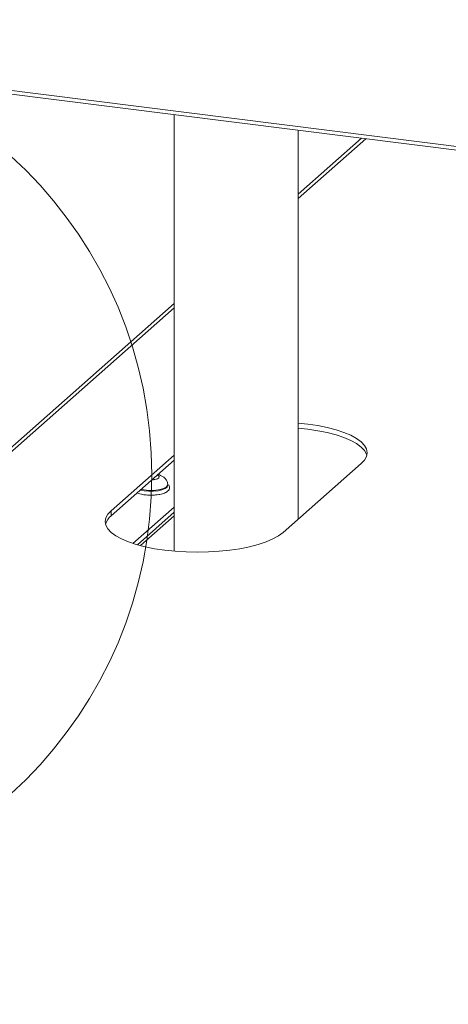
# Paper-space layout 'Blatt2' of a CAD drawing. Units: millimetres. Extents: x 5 to 415, y 5 to 292.
# Drawn here: x 205 to 212, y 86 to 103 of the extents above; entities that cross this region are included whole.
import ezdxf

# ---------------------------------------------------------------- set-up
doc = ezdxf.new("R2010")
doc.units = ezdxf.units.MM
doc.layers.add('BEMAßUNG', color=96, linetype='Continuous')
doc.dimstyles.new('SLDDIMSTYLE5', dxfattribs={"dimtxt": 0.18, "dimasz": 3.302, "dimexe": 0, "dimexo": 0.0625, "dimgap": 0, "dimtad": 0, "dimtih": 1, "dimtoh": 1, "dimdec": 0, "dimrnd": 1e-09, "dimzin": 0, "dimdsep": 46, "dimtxsty": 'Standard', "dimsah": 1, "dimcen": 0.09, "dimadec": 0, "dimazin": 0, "dimtfac": 3.302, "dimtdec": 0, "dimtofl": 0, "dimtmove": 0, "dimatfit": 3, "dimfxl": 0, "dimfrac": 2, "dimtolj": 1, "dimtzin": 0, "dimarcsym": 0})

psp = doc.layouts.new('Blatt2')

# ---------------------------------------------------------------- linework, layer by layer
at = {"color": 7, "linetype": 'Continuous', "lineweight": 15}
for p, q in [((194.86541, 102.88968), (228.48186, 98.6544)), ((194.88755, 102.82377), (228.504, 98.5885)), ((207.16239, 101.27729), (207.16239, 93.86086)), ((209.26864, 94.40545), (209.26864, 101.01192)), ((210.34621, 100.87616), (209.26864, 99.92584)), ((207.16239, 98.0683), (204.10362, 95.37072)), ((207.16239, 95.49419), (206.09102, 94.54933)), ((206.09102, 94.46094), (207.16239, 95.4058)), ((209.01419, 94.18104), (210.34001, 95.35031)), ((207.05056, 94.97413), (207.05056, 94.98753)), ((206.09102, 94.46094), (206.09102, 94.54933)), ((206.46166, 93.99232), (207.16239, 94.61031)), ((207.16239, 94.52192), (206.53615, 93.96962)), ((207.16239, 94.46299), (206.58714, 93.95567))]:
    psp.add_line(p, q, dxfattribs=at)
at = {"color": 8, "linetype": 'Continuous', "lineweight": 15}
for p, q in [((210.42128, 100.8667), (209.26864, 99.85017)), ((207.16239, 97.99263), (204.10362, 95.29505))]:
    psp.add_line(p, q, dxfattribs=at)
at = {"color": 7, "linetype": 'Continuous', "lineweight": 15, "flags": 128}
for points in [[(210.34001, 95.35031), (210.39594, 95.41038), (210.42974, 95.47226), (210.44092, 95.53504), (210.42932, 95.59781), (210.3951, 95.65967), (210.33876, 95.71969), (210.26113, 95.77701), (210.16334, 95.8308), (210.04681, 95.88027), (209.91324, 95.92469), (209.76458, 95.96342), (209.603, 95.9959), (209.43085, 96.02165), (209.26864, 96.03878)], [(209.26864, 95.9504), (209.43085, 95.93326), (209.603, 95.90751), (209.76458, 95.87503), (209.91324, 95.8363), (210.04681, 95.79188), (210.16334, 95.74241), (210.26113, 95.68863), (210.33876, 95.6313), (210.3951, 95.57128), (210.42932, 95.50943), (210.43529, 95.49026)], [(207.05056, 94.97413), (207.03977, 94.94828), (207.00685, 94.92367), (206.95446, 94.90314), (206.88683, 94.88836), (206.80946, 94.88053), (206.7286, 94.88028), (206.65081, 94.88764), (206.58906, 94.90017)], [(206.09102, 94.54933), (206.03508, 94.48926), (206.00128, 94.42738), (205.9901, 94.3646), (206.00171, 94.30182), (206.03593, 94.23997), (206.09226, 94.17995), (206.16989, 94.12262), (206.26769, 94.06884), (206.38422, 94.01937), (206.51779, 93.97495), (206.66645, 93.93622), (206.82803, 93.90374), (207.00017, 93.87799), (207.18038, 93.85935), (207.36601, 93.84808), (207.55436, 93.84435), (207.74268, 93.84822), (207.92824, 93.85963), (208.10831, 93.87841), (208.28029, 93.90428), (208.44165, 93.93688), (208.59004, 93.97572), (208.72331, 94.02025), (208.83951, 94.0698), (208.93694, 94.12366), (209.01419, 94.18104)]]:
    psp.add_lwpolyline(points, dxfattribs=at)
at = {"color": 8, "linetype": 'Continuous', "lineweight": 15, "flags": 128}
for points in [[(206.68892, 94.89642), (206.61506, 94.9074), (206.60086, 94.91058)], [(207.05056, 94.98751), (207.04802, 94.97491), (207.02595, 94.94898), (206.98286, 94.92617), (206.92223, 94.90833), (206.84899, 94.89691), (206.76906, 94.89283), (206.68892, 94.89642)]]:
    psp.add_lwpolyline(points, dxfattribs=at)
at = {"color": 7, "linetype": 'Continuous', "lineweight": 0}
psp.add_circle((199.46321, 95.15612), 7.31947, dxfattribs=at)
at = {"color": 7, "linetype": 'Continuous', "lineweight": 15}
psp.add_arc((206.26007, 94.24343), 0.27548, 127.85633, 163.647826, dxfattribs=at)
at = {"color": 8, "linetype": 'Continuous', "lineweight": 15}
for points, knots in [([(206.90312, 95.10852), (206.8964, 95.10297), (206.88604, 95.0944), (206.85999, 95.08537), (206.83614, 95.07985), (206.81143, 95.07611), (206.79445, 95.07517), (206.78703, 95.07477)], [0, 0, 0, 0, 0.32730819, 0.50549632, 0.68347855, 0.86166659, 1, 1, 1, 1]), ([(206.87468, 95.15207), (206.88029, 95.14962), (206.89178, 95.1446), (206.90282, 95.13575), (206.91088, 95.12354), (206.90617, 95.11443), (206.90312, 95.10852)], [0, 0, 0, 0, 0.19910065, 0.40790123, 0.61646055, 1, 1, 1, 1])]:
    psp.add_open_spline(points, degree=3, knots=knots, dxfattribs=at)
at = {"color": 7, "linetype": 'Continuous', "lineweight": 15}
for points, knots in [([(207.05032, 94.98742), (207.0504, 94.98788), (207.05354, 95.00674), (207.04208, 95.04447), (207.01572, 95.09193), (206.97594, 95.12708), (206.93393, 95.14842), (206.90398, 95.15914), (206.88854, 95.16247), (206.88688, 95.16283)], [0, 0, 0, 0, 0.0052153, 0.21259291, 0.41150348, 0.61738433, 0.81902566, 0.98061233, 1, 1, 1, 1]), ([(206.5334, 94.85108), (206.54119, 94.84767), (206.56162, 94.83873), (206.60028, 94.82913), (206.64415, 94.82102), (206.6981, 94.81456), (206.76625, 94.81143), (206.83018, 94.81434), (206.88137, 94.82005), (206.92112, 94.82661), (206.96296, 94.83675), (207.00011, 94.84944), (207.03192, 94.86482), (207.05773, 94.88326), (207.07725, 94.90629), (207.08752, 94.93736), (207.08244, 94.96871), (207.0697, 94.98338), (207.0646, 94.98926)], [0, 0, 0, 0, 0.04311522, 0.11301414, 0.16869347, 0.22134116, 0.3176617, 0.41327377, 0.45051917, 0.51094735, 0.57080277, 0.63246809, 0.69422745, 0.75619385, 0.81852021, 0.8804095, 0.95212388, 1, 1, 1, 1])]:
    psp.add_open_spline(points, degree=3, knots=knots, dxfattribs=at)

# ---------------------------------------------------------------- leaders
at = {"layer": 'BEMAßUNG'}
psp.add_leader([(223.68591, 92.15529), (197.89938, 68.89378), (191.54938, 68.89378)], dimstyle='SLDDIMSTYLE5', dxfattribs=at)

doc.saveas('drawing.dxf')
